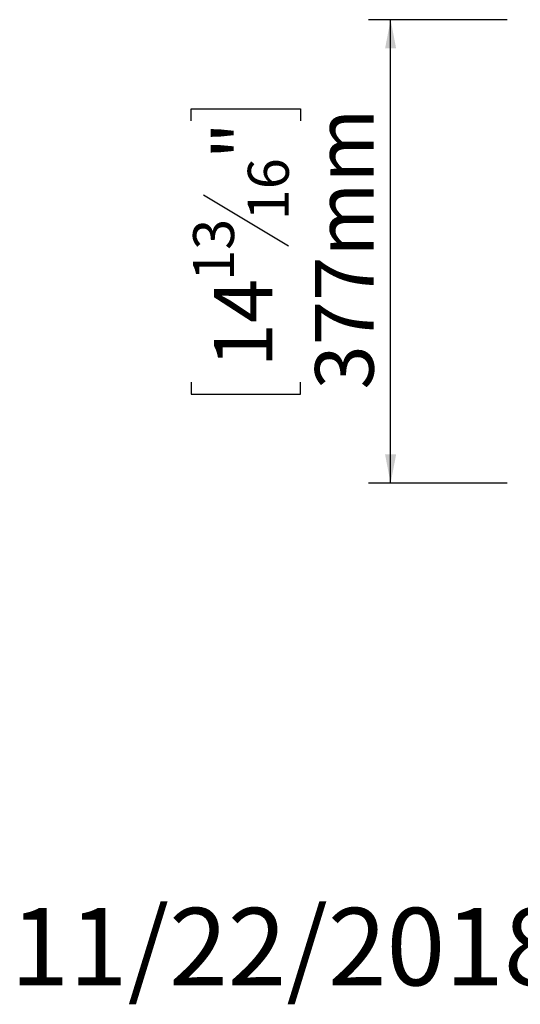
# Model space of a CAD drawing. Units: millimetres. Extents: x 4 to 591, y -47 to 232.
# Drawn here: x 4 to 27, y 2 to 46 of the extents above; entities that cross this region are included whole.
import ezdxf

# ---------------------------------------------------------------- set-up
doc = ezdxf.new("R2010")
doc.units = ezdxf.units.MM
doc.layers.add('2DTRANSTITLEBLOCK', color=38, linetype='Continuous')
doc.layers.add('FORMAT', color=7, linetype='Continuous')
doc.styles.add('SLDTEXTSTYLE1', font='TXT', dxfattribs={"width": 0.75})
doc.dimstyles.new('SLDDIMSTYLE0', dxfattribs={"dimtxt": 2.645833, "dimasz": 1.3, "dimexe": 0, "dimexo": 0.0625, "dimgap": 0.661458, "dimtad": 1, "dimdec": 0, "dimlfac": 18, "dimrnd": 1e-09, "dimzin": 12, "dimdsep": 46, "dimtxsty": 'SLDTEXTSTYLE1', "dimsah": 1, "dimcen": 0.09, "dimadec": 0, "dimazin": 3, "dimtfac": 1, "dimtdec": 0, "dimtofl": 0, "dimtmove": 0, "dimatfit": 3, "dimfxl": 0, "dimfrac": 2, "dimtolj": 1, "dimtzin": 12, "dimarcsym": 0})

# ---------------------------------------------------------------- blocks, each defined once
blk = doc.blocks.new('_D_3')
at = {"layer": 'FORMAT'}
for p, q in [((26.498, 46.447), (20.236, 46.447)), ((21.236, 25.505), (21.236, 46.447)), ((12.232, 41.885), (12.232, 42.421)), ((12.232, 42.421), (17.171, 42.421)), ((17.171, 42.421), (17.171, 41.885)), ((12.778, 38.539), (16.626, 36.23)), ((12.232, 30.067), (12.232, 29.53)), ((17.171, 29.53), (17.171, 30.067)), ((12.232, 29.53), (17.171, 29.53)), ((26.498, 25.505), (20.236, 25.505))]:
    blk.add_line(p, q, dxfattribs=at)
for points in [[(21.236, 46.447), (20.986, 45.147), (21.486, 45.147)], [(21.236, 25.505), (21.486, 26.805), (20.986, 26.805)]]:
    blk.add_solid(points, dxfattribs=at)
at = {"layer": 'FORMAT', "attachment_point": 1, "rotation": 90, "style": 'SLDTEXTSTYLE1'}
for s, insert, char_height in [('377mm', (17.825, 29.736), 2.6458), ('"', (13.25, 40.121), 2.646), ('16', (14.784, 37.384), 1.8521), ('13', (12.314, 34.647), 1.8521), ('14', (13.25, 30.737), 2.6458)]:
    blk.add_mtext(s, dxfattribs=dict(at, insert=insert, char_height=char_height))

msp = doc.modelspace()

# ---------------------------------------------------------------- texts
at = {"layer": '2DTRANSTITLEBLOCK', "insert": (4.058, 6.32), "char_height": 3.5, "attachment_point": 1, "style": 'SLDTEXTSTYLE1'}
msp.add_mtext('11/22/2018', dxfattribs=at)

# ---------------------------------------------------------------- dimensions: what is measured, and where the dimension line sits
at = {"layer": 'FORMAT'}
dim = msp.add_linear_dim(base=(21.236, 46.447), p1=(27.498, 25.505), p2=(27.498, 46.447), angle=90, dimstyle='SLDDIMSTYLE0', dxfattribs=at)
dim.commit()
dim.dimension.update_dxf_attribs({"geometry": '_D_3', "text_midpoint": (21.236, 35.976), "dimtype": 160})

doc.saveas('drawing.dxf')
